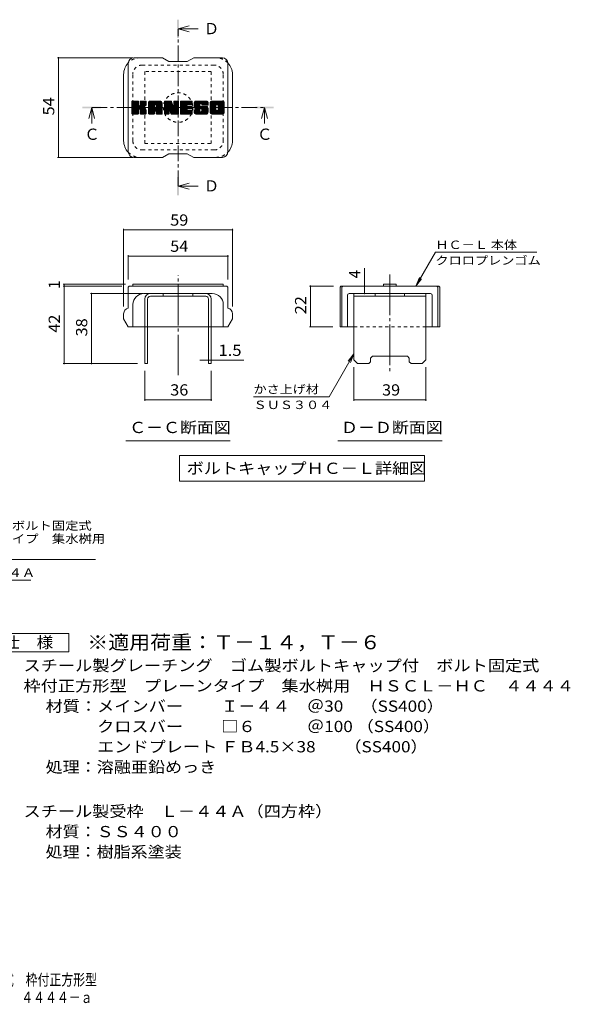
# Model space of a CAD drawing. Units: millimetres. Extents: x -1282 to 1722, y -1356 to 1312.
# Drawn here: x 230 to 1722, y -1356 to 1312 of the extents above; entities that cross this region are included whole.
import ezdxf

# ---------------------------------------------------------------- set-up
doc = ezdxf.new("R2010")
doc.units = ezdxf.units.MM
doc.header["$LTSCALE"] = 10
for name, pattern in [('JWW_CENTER1', [6.773333, 4.233333, -0.846667, 0.846667, -0.846667]), ('JWW_CENTER2', [13.546667, 11.006667, -0.846667, 0.846667, -0.846667]), ('JWW_DASHED1', [1.693333, 0.846667, -0.846667])]:
    doc.linetypes.add(name, pattern=pattern)
for name, color, linetype in [('D-4', 7, 'Continuous'), ('D-5', 7, 'Continuous'), ('D-7', 7, 'Continuous'), ('D-8', 7, 'Continuous'), ('F-Fﾚｲﾔ', 7, 'Continuous')]:
    doc.layers.add(name, color=color, linetype=linetype)
doc.styles.add('ＭＳ ゴシック', font='txt', dxfattribs={"height": 1})

msp = doc.modelspace()

# ---------------------------------------------------------------- linework, layer by layer
at = {"layer": 'D-4', "color": 7, "linetype": 'Continuous', "lineweight": 9}
for p, q in [((332.4, 1209.3), (536.7, 1209.3)), ((335.4, 1209.3), (335.4, 939.3)), ((332.4, 939.3), (536.6, 939.3)), ((511.8, 745.6), (511.8, 535.4)), ((511.8, 742.6), (806.8, 742.6)), ((806.8, 745.6), (806.8, 535.4)), ((524.3, 674.6), (524.3, 607.9)), ((524.3, 671.6), (794.3, 671.6)), ((794.3, 674.6), (794.3, 607.9)), ((1303.8, 590.4), (1356.7, 682)), ((1631.7, 682), (1356.7, 682)), ((1164.9, 590.4), (1164.9, 638.9)), ((347.6, 595.4), (516.8, 595.4)), ((347.6, 590.4), (506.8, 590.4)), ((350.6, 590.4), (350.6, 595.4)), ((350.6, 380.4), (350.6, 590.4)), ((1015.3, 590.4), (1080.9, 590.4)), ((1018.3, 590.4), (1018.3, 480.4)), ((1164.9, 570.4), (1164.9, 590.4)), ((1303.8, 590.4), (1313.3, 613.5)), ((1303.8, 590.4), (1319, 610.2)), ((421.9, 570.4), (564.3, 570.4)), ((424.9, 380.4), (424.9, 570.4)), ((1015.3, 480.4), (1078.4, 480.4)), ((1135.9, 406.6), (1069, 290.7)), ((1135.9, 406.6), (1120.7, 386.8)), ((1135.9, 406.6), (1126.4, 383.5)), ((347.6, 380.4), (549.3, 380.4)), ((741.8, 389.5), (718.2, 389.5)), ((741.8, 389.5), (749.3, 389.5)), ((749.3, 389.5), (837.8, 389.5)), ((569.3, 279.1), (569.3, 360.4)), ((749.3, 279.1), (749.3, 360.4)), ((1135.9, 279.1), (1135.9, 370.4)), ((1330.9, 279.1), (1330.9, 370.4)), ((749.3, 282.1), (569.3, 282.1)), ((864, 290.7), (1069, 290.7)), ((1330.9, 282.1), (1135.9, 282.1))]:
    msp.add_line(p, q, dxfattribs=at)
at = {"layer": 'D-4', "color": 2, "linetype": 'Continuous', "lineweight": 9}
for p, q in [((138.3, -351), (363.3, -351)), ((363.3, -351), (363.3, -401)), ((363.3, -401), (138.3, -401))]:
    msp.add_line(p, q, dxfattribs=at)
at = {"layer": 'D-4', "color": 7, "linetype": 'Continuous', "lineweight": 9, "const_width": 2}
for points in [[(336.4, 1209.3, 0.414214), (335.4, 1210.3, 0.414214), (334.4, 1209.3, 0.414214), (335.4, 1208.3, 0.414214)], [(336.4, 939.3, 0.414214), (335.4, 940.3, 0.414214), (334.4, 939.3, 0.414214), (335.4, 938.3, 0.414214)], [(512.8, 742.6, 0.414214), (511.8, 743.6, 0.414214), (510.8, 742.6, 0.414214), (511.8, 741.6, 0.414214)], [(807.8, 742.6, 0.414214), (806.8, 743.6, 0.414214), (805.8, 742.6, 0.414214), (806.8, 741.6, 0.414214)], [(525.3, 671.6, 0.414214), (524.3, 672.6, 0.414214), (523.3, 671.6, 0.414214), (524.3, 670.6, 0.414214)], [(795.3, 671.6, 0.414214), (794.3, 672.6, 0.414214), (793.3, 671.6, 0.414214), (794.3, 670.6, 0.414214)], [(351.6, 595.4, 0.414214), (350.6, 596.4, 0.414214), (349.6, 595.4, 0.414214), (350.6, 594.4, 0.414214)], [(351.6, 590.4, 0.414214), (350.6, 591.4, 0.414214), (349.6, 590.4, 0.414214), (350.6, 589.4, 0.414214)], [(1019.3, 590.4, 0.414214), (1018.3, 591.4, 0.414214), (1017.3, 590.4, 0.414214), (1018.3, 589.4, 0.414214)], [(1165.9, 590.4, 0.414214), (1164.9, 591.4, 0.414214), (1163.9, 590.4, 0.414214), (1164.9, 589.4, 0.414214)], [(425.9, 570.4, 0.414214), (424.9, 571.4, 0.414214), (423.9, 570.4, 0.414214), (424.9, 569.4, 0.414214)], [(1165.9, 570.4, 0.414214), (1164.9, 571.4, 0.414214), (1163.9, 570.4, 0.414214), (1164.9, 569.4, 0.414214)], [(1019.3, 480.4, 0.414214), (1018.3, 481.4, 0.414214), (1017.3, 480.4, 0.414214), (1018.3, 479.4, 0.414214)], [(351.6, 380.4, 0.414214), (350.6, 381.4, 0.414214), (349.6, 380.4, 0.414214), (350.6, 379.4, 0.414214)], [(425.9, 380.4, 0.414214), (424.9, 381.4, 0.414214), (423.9, 380.4, 0.414214), (424.9, 379.4, 0.414214)], [(742.8, 389.5, 0.414214), (741.8, 390.5, 0.414214), (740.8, 389.5, 0.414214), (741.8, 388.5, 0.414214)], [(750.3, 389.5, 0.414214), (749.3, 390.5, 0.414214), (748.3, 389.5, 0.414214), (749.3, 388.5, 0.414214)], [(570.3, 282.1, 0.414214), (569.3, 283.1, 0.414214), (568.3, 282.1, 0.414214), (569.3, 281.1, 0.414214)], [(750.3, 282.1, 0.414214), (749.3, 283.1, 0.414214), (748.3, 282.1, 0.414214), (749.3, 281.1, 0.414214)], [(1136.9, 282.1, 0.414214), (1135.9, 283.1, 0.414214), (1134.9, 282.1, 0.414214), (1135.9, 281.1, 0.414214)], [(1331.9, 282.1, 0.414214), (1330.9, 283.1, 0.414214), (1329.9, 282.1, 0.414214), (1330.9, 281.1, 0.414214)]]:
    msp.add_lwpolyline(points, format="xyb", close=True, dxfattribs=at)
at = {"layer": 'D-5', "color": 4, "linetype": 'Continuous', "lineweight": 9}
for p, q in [((659.3, 1287.4), (689.3, 1295.4)), ((659.3, 1287.4), (689.3, 1279.4)), ((659.3, 1287.4), (714, 1287.4)), ((425.2, 1074.3), (417.2, 1044.3)), ((425.2, 1074.3), (433.2, 1044.3)), ((425.2, 1074.3), (425.2, 1031)), ((893.3, 1074.3), (885.3, 1044.3)), ((893.3, 1074.3), (901.3, 1044.3)), ((893.3, 1074.3), (893.3, 1031)), ((659.3, 861.2), (689.3, 869.2)), ((659.3, 861.2), (689.3, 853.2)), ((659.3, 861.2), (714, 861.2))]:
    msp.add_line(p, q, dxfattribs=at)
at = {"layer": 'D-5', "color": 4, "linetype": 'JWW_CENTER1', "lineweight": 9}
for p, q in [((659.3, 861.2), (659.3, 1286.7)), ((425.2, 1074.3), (892.7, 1074.3))]:
    msp.add_line(p, q, dxfattribs=at)
at = {"layer": 'D-5', "color": 7, "linetype": 'Continuous', "lineweight": 9}
for p, q in [((517.8, 171.5), (800.8, 171.5)), ((1091.9, 171.5), (1374.9, 171.5)), ((663.5, 131.7), (663.5, 61.7)), ((663.5, 131.7), (1327, 131.7)), ((1327, 131.7), (1327, 61.7)), ((663.5, 61.7), (1327, 61.7)), ((-224.5, -150.2), (435.5, -150.2)), ((-162.7, -206.6), (260.2, -206.6))]:
    msp.add_line(p, q, dxfattribs=at)
at = {"layer": 'D-5', "color": 4, "linetype": 'Continuous', "lineweight": 9}
for points in [[(656.8, 1262.4), (656.8, 1312.4), (661.8, 1262.4), (661.8, 1312.4)], [(400.2, 1071.8), (400.2, 1076.8), (450.2, 1071.8), (450.2, 1076.8)], [(868.3, 1071.8), (868.3, 1076.8), (918.3, 1071.8), (918.3, 1076.8)], [(656.8, 836.2), (656.8, 886.2), (661.8, 836.2), (661.8, 886.2)]]:
    msp.add_solid(points, dxfattribs=at)
at = {"layer": 'D-7', "color": 6, "linetype": 'Continuous', "lineweight": 9}
for p, q in [((616.8, 1209.3), (539.3, 1209.3)), ((616.8, 1209.3), (634.3, 1199.3)), ((684.3, 1199.3), (701.8, 1209.3)), ((779.3, 1209.3), (701.8, 1209.3)), ((524.3, 954.3), (524.3, 1194.3)), ((684.3, 1199.3), (634.3, 1199.3)), ((794.3, 954.3), (794.3, 1194.3)), ((511.8, 984.3), (511.8, 1164.3)), ((806.8, 984.3), (806.8, 1164.3)), ((534.3, 1075.6), (550.5, 1091.9)), ((534.3, 1076.6), (549.6, 1091.9)), ((534.3, 1077.6), (548.6, 1091.9)), ((534.3, 1078.5), (547.6, 1091.9)), ((534.3, 1079.5), (546.7, 1091.9)), ((534.3, 1080.4), (545.7, 1091.9)), ((534.3, 1081.4), (544.8, 1091.9)), ((534.3, 1082.4), (543.8, 1091.9)), ((534.3, 1083.3), (542.8, 1091.9)), ((534.3, 1084.3), (541.9, 1091.9)), ((534.3, 1085.2), (540.9, 1091.9)), ((534.3, 1086.2), (540, 1091.9)), ((534.3, 1087.2), (539, 1091.9)), ((534.3, 1088.1), (538.1, 1091.9)), ((534.3, 1089.1), (537.1, 1091.9)), ((534.3, 1090), (536.1, 1091.9)), ((534.3, 1074.7), (551.2, 1091.7)), ((534.3, 1073.7), (551.7, 1091.2)), ((534.3, 1058.2), (534.3, 1090.4)), ((534.3, 1072.8), (551.9, 1090.4)), ((534.3, 1071.8), (551.9, 1089.5)), ((534.3, 1070.9), (551.9, 1088.5)), ((534.3, 1069.9), (551.9, 1087.6)), ((534.3, 1068.9), (551.9, 1086.6)), ((534.3, 1068), (551.9, 1085.6)), ((534.3, 1067), (551.9, 1084.7)), ((534.3, 1066.1), (551.9, 1083.7)), ((534.3, 1065.1), (551.9, 1082.8)), ((534.3, 1064.1), (551.9, 1081.8)), ((534.3, 1063.2), (552, 1080.9)), ((534.3, 1062.2), (552.3, 1080.3)), ((534.3, 1061.3), (552.7, 1079.7)), ((534.3, 1060.3), (553.3, 1079.3)), ((534.3, 1058.4), (555.1, 1079.2)), ((534.3, 1059.3), (554, 1079.1)), ((534.4, 1057.6), (568.7, 1091.9)), ((534.5, 1091.2), (534.9, 1091.6)), ((534.8, 1057), (569.7, 1091.9)), ((535.4, 1056.7), (570.6, 1091.9)), ((550.4, 1091.9), (535.8, 1091.9)), ((536.4, 1056.7), (571.6, 1091.9)), ((537.3, 1056.7), (572.2, 1091.5)), ((538.3, 1056.7), (572.6, 1091)), ((539.2, 1056.7), (552.1, 1069.5)), ((540.2, 1056.7), (551.9, 1068.4)), ((541.2, 1056.7), (551.9, 1067.4)), ((551.9, 1090.4), (551.9, 1081.5)), ((551.9, 1058.2), (551.9, 1068.6)), ((553.4, 1070.8), (572.7, 1090.1)), ((554.5, 1071), (572.7, 1089.2)), ((555.3, 1070.8), (572.7, 1088.2)), ((555.9, 1070.4), (572.7, 1087.3)), ((556.3, 1069.9), (561.5, 1075.1)), ((556.6, 1080.8), (567.8, 1091.9)), ((556.6, 1069.2), (561.8, 1074.4)), ((556.7, 1068.4), (562.5, 1074.2)), ((556.7, 1067.4), (563.4, 1074.1)), ((556.7, 1066.5), (564.2, 1074)), ((556.7, 1065.5), (565, 1073.8)), ((556.7, 1064.5), (565.8, 1073.6)), ((556.7, 1063.6), (566.5, 1073.4)), ((556.7, 1062.6), (567.2, 1073.1)), ((556.7, 1061.7), (567.9, 1072.8)), ((556.7, 1060.7), (568.5, 1072.5)), ((556.7, 1059.8), (569.1, 1072.2)), ((556.7, 1058.8), (569.7, 1071.8)), ((556.7, 1057.9), (570.3, 1071.4)), ((556.7, 1058.2), (556.7, 1068.6)), ((556.8, 1081.8), (566.8, 1091.9)), ((556.8, 1082.8), (565.9, 1091.9)), ((556.8, 1083.8), (564.9, 1091.9)), ((556.8, 1084.7), (563.9, 1091.9)), ((556.8, 1085.7), (563, 1091.9)), ((556.8, 1086.6), (562, 1091.9)), ((556.8, 1087.6), (561.1, 1091.9)), ((556.8, 1088.6), (560.1, 1091.9)), ((556.8, 1089.5), (559.1, 1091.9)), ((556.8, 1090.5), (558.2, 1091.9)), ((556.8, 1090.4), (556.8, 1081.5)), ((557, 1057.2), (570.9, 1071)), ((557.6, 1056.8), (571.4, 1070.6)), ((571.2, 1091.9), (558.3, 1091.9)), ((558.4, 1056.7), (571.8, 1070.1)), ((559.4, 1056.7), (572.2, 1069.5)), ((560.3, 1056.7), (572.5, 1068.8)), ((561.3, 1056.7), (572.7, 1068)), ((562.3, 1075.9), (572.7, 1086.3)), ((563.4, 1076.1), (572.7, 1085.4)), ((564.7, 1076.3), (572.7, 1084.4)), ((566, 1076.7), (572.7, 1083.4)), ((567.5, 1077.2), (572.7, 1082.5)), ((569.2, 1078), (572.4, 1081.2)), ((572.7, 1090.4), (572.7, 1082.9)), ((579.1, 1064.9), (606.1, 1091.9)), ((579.1, 1065.9), (605.2, 1091.9)), ((579.1, 1066.8), (604.2, 1091.9)), ((579.1, 1067.8), (603.2, 1091.9)), ((579.1, 1068.7), (602.3, 1091.9)), ((579.1, 1069.7), (601.3, 1091.9)), ((579.1, 1070.7), (600.4, 1091.9)), ((579.1, 1071.6), (599.4, 1091.9)), ((579.1, 1072.6), (598.4, 1091.9)), ((579.1, 1073.5), (597.5, 1091.9)), ((579.1, 1074.5), (596.5, 1091.9)), ((579.1, 1075.4), (595.6, 1091.9)), ((579.1, 1076.4), (594.6, 1091.9)), ((579.1, 1077.4), (593.7, 1091.9)), ((579.1, 1078.3), (592.7, 1091.9)), ((579.1, 1079.3), (591.7, 1091.9)), ((579.1, 1080.2), (590.8, 1091.9)), ((579.1, 1081.2), (589.8, 1091.9)), ((579.1, 1082.2), (588.9, 1091.9)), ((579.1, 1083.1), (587.9, 1091.9)), ((579.1, 1084.1), (586.9, 1091.9)), ((579.1, 1085), (586, 1091.9)), ((579.1, 1086), (585, 1091.9)), ((579.1, 1087), (584.1, 1091.9)), ((579.1, 1058.2), (579.1, 1086.9)), ((579.1, 1063.9), (595.1, 1079.9)), ((579.1, 1063), (595.1, 1079)), ((579.1, 1062), (595.1, 1078)), ((579.1, 1061.1), (595.1, 1077.1)), ((579.1, 1060.1), (595.1, 1076.1)), ((579.1, 1059.1), (595.1, 1075.1)), ((579.1, 1058.2), (595.2, 1074.3)), ((579.2, 1088), (583, 1091.8)), ((579.3, 1057.4), (596, 1074.2)), ((579.8, 1056.9), (597, 1074.2)), ((580.1, 1089.8), (581.2, 1091)), ((580.5, 1056.7), (598, 1074.2)), ((581.4, 1056.7), (598.9, 1074.2)), ((582.4, 1056.7), (615.2, 1089.5)), ((583.3, 1056.7), (615.6, 1088.9)), ((611, 1091.9), (584.1, 1091.9)), ((584.3, 1056.7), (615.8, 1088.2)), ((585.3, 1056.7), (616, 1087.4)), ((586.2, 1056.7), (616, 1086.4)), ((587.2, 1056.7), (616, 1085.5)), ((588.1, 1056.7), (616, 1084.5)), ((595.1, 1074.7), (595.1, 1079.9)), ((599.5, 1074.2), (595.6, 1074.2)), ((597, 1064.6), (616, 1083.6)), ((597.5, 1082.3), (607.1, 1091.9)), ((598, 1064.6), (616, 1082.6)), ((598.3, 1082.2), (608, 1091.9)), ((598.7, 1064.4), (616, 1081.6)), ((599, 1081.9), (609, 1091.9)), ((599.3, 1064), (616, 1080.7)), ((599.5, 1081.4), (610, 1091.9)), ((599.7, 1063.4), (616, 1079.7)), ((599.8, 1080.8), (610.9, 1091.9)), ((599.9, 1062.7), (616, 1078.8)), ((600, 1080), (611.8, 1091.8)), ((600, 1079.1), (612.6, 1091.6)), ((600, 1078.1), (613.2, 1091.4)), ((600, 1077.2), (613.8, 1091)), ((600, 1076.2), (614.4, 1090.6)), ((600, 1075.2), (614.8, 1090.1)), ((600, 1074.7), (600, 1079.9)), ((600, 1061.8), (616, 1077.8)), ((600, 1060.9), (616, 1076.9)), ((600, 1059.9), (616, 1075.9)), ((600, 1058.9), (616, 1074.9)), ((600, 1058), (616, 1074)), ((600.3, 1057.3), (616, 1073)), ((600.8, 1056.9), (616, 1072.1)), ((601.6, 1056.7), (616, 1071.1)), ((602.5, 1056.7), (616, 1070.1)), ((603.5, 1056.7), (616, 1069.2)), ((604.4, 1056.7), (616, 1068.2)), ((616, 1058.2), (616, 1086.9)), ((622.5, 1073.7), (640.6, 1091.9)), ((622.5, 1074.7), (639.7, 1091.9)), ((622.5, 1075.7), (638.7, 1091.9)), ((622.5, 1076.6), (637.8, 1091.9)), ((622.5, 1077.6), (636.8, 1091.9)), ((622.5, 1078.5), (635.8, 1091.9)), ((622.5, 1079.5), (634.9, 1091.9)), ((622.5, 1080.4), (633.9, 1091.9)), ((622.5, 1081.4), (633, 1091.9)), ((622.5, 1082.4), (632, 1091.9)), ((622.5, 1083.3), (631, 1091.9)), ((622.5, 1084.3), (630.1, 1091.9)), ((622.5, 1085.2), (629.1, 1091.9)), ((622.5, 1086.2), (628.2, 1091.9)), ((622.5, 1087.2), (627.2, 1091.9)), ((622.5, 1088.1), (626.3, 1091.9)), ((622.5, 1089.1), (625.3, 1091.9)), ((622.5, 1090), (624.3, 1091.9)), ((622.5, 1072.8), (641.3, 1091.6)), ((622.5, 1071.8), (641.7, 1091.1)), ((622.5, 1090.4), (622.5, 1058.2)), ((622.5, 1070.9), (641.9, 1090.3)), ((622.5, 1069.9), (642.2, 1089.6)), ((622.5, 1068.9), (642.4, 1088.9)), ((622.5, 1068), (642.6, 1088.2)), ((622.5, 1067), (642.9, 1087.4)), ((622.5, 1066.1), (643.1, 1086.7)), ((622.5, 1065.1), (643.3, 1086)), ((622.5, 1064.2), (643.6, 1085.3)), ((622.5, 1063.2), (643.8, 1084.5)), ((622.5, 1062.2), (644, 1083.8)), ((622.5, 1061.3), (644.3, 1083.1)), ((622.5, 1060.3), (644.5, 1082.4)), ((622.5, 1059.4), (644.7, 1081.6)), ((622.5, 1058.4), (645, 1080.9)), ((622.6, 1057.6), (645.2, 1080.2)), ((622.7, 1091.3), (623.1, 1091.6)), ((623, 1057), (645.4, 1079.5)), ((623.6, 1056.7), (645.7, 1078.7)), ((624, 1091.9), (640.3, 1091.9)), ((635.7, 1067.8), (645.9, 1078)), ((636.6, 1067.7), (646.1, 1077.3)), ((637, 1067.2), (646.4, 1076.5)), ((637.2, 1066.5), (646.8, 1076)), ((637.4, 1065.7), (660.7, 1089)), ((637.7, 1065), (660.7, 1088.1)), ((637.9, 1064.2), (660.7, 1087.1)), ((638.1, 1063.5), (660.7, 1086.1)), ((638.3, 1062.8), (660.7, 1085.2)), ((638.5, 1062), (660.7, 1084.2)), ((638.8, 1061.3), (660.7, 1083.3)), ((639, 1060.5), (660.7, 1082.3)), ((639.2, 1059.8), (660.7, 1081.3)), ((639.4, 1059.1), (660.7, 1080.4)), ((639.6, 1058.3), (660.7, 1079.4)), ((639.9, 1057.6), (660.7, 1078.5)), ((640.3, 1057), (660.7, 1077.5)), ((640.9, 1056.7), (660.7, 1076.6)), ((641.8, 1090.9), (646.4, 1076.5)), ((641.8, 1056.7), (660.7, 1075.6)), ((642.8, 1056.7), (660.7, 1074.6)), ((643.7, 1056.7), (660.7, 1073.7)), ((644.7, 1056.7), (660.7, 1072.7)), ((645.7, 1056.7), (660.7, 1071.8)), ((646.6, 1056.7), (660.7, 1070.8)), ((647.6, 1056.7), (660.7, 1069.8)), ((647.9, 1081), (658.8, 1091.9)), ((647.9, 1081.9), (657.9, 1091.9)), ((647.9, 1082.9), (656.9, 1091.9)), ((647.9, 1083.9), (656, 1091.9)), ((647.9, 1084.8), (655, 1091.9)), ((647.9, 1085.8), (654.1, 1091.9)), ((647.9, 1086.7), (653.1, 1091.9)), ((647.9, 1087.7), (652.1, 1091.9)), ((647.9, 1088.7), (651.2, 1091.9)), ((647.9, 1089.6), (650.2, 1091.9)), ((647.9, 1090.6), (649.2, 1091.9)), ((647.9, 1080), (659.7, 1091.8)), ((647.9, 1079.1), (660.3, 1091.5)), ((647.9, 1078.1), (660.7, 1090.9)), ((647.9, 1090.4), (647.9, 1076.7)), ((647.9, 1077.2), (660.7, 1090)), ((648.5, 1056.7), (660.7, 1068.9)), ((649.4, 1091.9), (659.2, 1091.9)), ((649.5, 1056.7), (660.7, 1067.9)), ((660.7, 1090.4), (660.7, 1058.2)), ((665.6, 1064.2), (693.4, 1091.9)), ((665.6, 1065.1), (692.4, 1091.9)), ((665.6, 1066.1), (691.4, 1091.9)), ((665.6, 1067.1), (690.5, 1091.9)), ((665.6, 1068), (689.5, 1091.9)), ((665.6, 1069), (688.6, 1091.9)), ((665.6, 1069.9), (687.6, 1091.9)), ((665.6, 1070.9), (686.6, 1091.9)), ((665.6, 1071.9), (685.7, 1091.9)), ((665.6, 1072.8), (684.7, 1091.9)), ((665.6, 1073.8), (683.8, 1091.9)), ((665.6, 1074.7), (682.8, 1091.9)), ((665.6, 1075.7), (681.9, 1091.9)), ((665.6, 1076.6), (680.9, 1091.9)), ((665.6, 1077.6), (679.9, 1091.9)), ((665.6, 1078.6), (679, 1091.9)), ((665.6, 1079.5), (678, 1091.9)), ((665.6, 1080.5), (677.1, 1091.9)), ((665.6, 1081.4), (676.1, 1091.9)), ((665.6, 1082.4), (675.1, 1091.9)), ((665.6, 1083.4), (674.2, 1091.9)), ((665.6, 1084.3), (673.2, 1091.9)), ((665.6, 1085.3), (672.3, 1091.9)), ((665.6, 1086.2), (671.3, 1091.9)), ((665.6, 1087.2), (670.3, 1091.9)), ((665.6, 1088.1), (669.4, 1091.9)), ((665.6, 1089.1), (668.4, 1091.9)), ((665.6, 1090.1), (667.5, 1091.9)), ((665.6, 1058.2), (665.6, 1090.4)), ((665.6, 1063.2), (683.5, 1081.1)), ((665.6, 1062.3), (683.3, 1080)), ((665.6, 1061.3), (683.6, 1079.3)), ((665.6, 1060.3), (684, 1078.7)), ((665.6, 1059.4), (684.6, 1078.3)), ((665.6, 1058.4), (685.4, 1078.2)), ((665.8, 1057.6), (686.3, 1078.2)), ((666.2, 1057), (687.3, 1078.2)), ((666.8, 1056.7), (688.2, 1078.2)), ((667.1, 1091.9), (696.2, 1091.9)), ((667.7, 1056.7), (689.2, 1078.2)), ((668.7, 1056.7), (690.2, 1078.2)), ((669.6, 1056.7), (691.1, 1078.2)), ((670.6, 1056.7), (692.1, 1078.2)), ((671.5, 1056.7), (683.3, 1068.5)), ((672.5, 1056.7), (683.5, 1067.6)), ((684.6, 1082.2), (694.3, 1091.9)), ((685.3, 1070.4), (693, 1078.2)), ((696.2, 1082.4), (685.4, 1082.4)), ((696.2, 1078.2), (685.4, 1078.2)), ((696.2, 1070.4), (685.4, 1070.4)), ((685.7, 1082.4), (695.3, 1091.9)), ((686.2, 1070.4), (694, 1078.2)), ((686.7, 1082.4), (696.2, 1091.9)), ((687.2, 1070.4), (694.9, 1078.2)), ((687.7, 1082.4), (697, 1091.7)), ((688.2, 1070.4), (695.9, 1078.2)), ((688.6, 1082.4), (697.4, 1091.2)), ((689.1, 1070.4), (696.7, 1078)), ((689.6, 1082.4), (697.7, 1090.5)), ((690.1, 1070.4), (697.3, 1077.6)), ((690.5, 1082.4), (697.7, 1089.5)), ((691, 1070.4), (697.6, 1077)), ((691.5, 1082.4), (697.7, 1088.6)), ((692, 1070.4), (697.7, 1076.1)), ((692.5, 1082.4), (697.7, 1087.6)), ((693, 1070.4), (697.7, 1075.1)), ((693.4, 1082.4), (697.7, 1086.6)), ((693.9, 1070.4), (697.7, 1074.2)), ((694.4, 1082.4), (697.7, 1085.7)), ((694.9, 1070.4), (697.7, 1073.2)), ((695.3, 1082.4), (697.7, 1084.7)), ((695.8, 1070.4), (697.7, 1072.3)), ((696.3, 1082.4), (697.7, 1083.8)), ((697.7, 1083.9), (697.7, 1090.4)), ((697.7, 1071.9), (697.7, 1076.6)), ((702.5, 1080.9), (713.5, 1091.9)), ((702.5, 1081.9), (712.5, 1091.9)), ((702.5, 1061.8), (708.7, 1067.9)), ((702.5, 1062.7), (707.7, 1067.9)), ((702.5, 1063.7), (706.7, 1067.9)), ((702.5, 1064.6), (705.8, 1067.9)), ((702.5, 1065.6), (704.8, 1067.9)), ((702.5, 1066.6), (703.9, 1067.9)), ((702.6, 1079.1), (715.4, 1091.9)), ((702.6, 1080), (714.4, 1091.9)), ((702.6, 1082.9), (711.6, 1091.9)), ((702.6, 1083.9), (710.6, 1091.9)), ((702.6, 1060.9), (709.6, 1067.9)), ((702.7, 1078.3), (716.4, 1091.9)), ((702.8, 1085), (709.7, 1091.9)), ((702.8, 1060.1), (710.6, 1067.9)), ((702.9, 1077.5), (717.3, 1091.9)), ((703, 1076.7), (718.3, 1091.9)), ((703, 1086.2), (708.7, 1091.9)), ((703.1, 1059.4), (711.5, 1067.9)), ((703.2, 1075.9), (719.2, 1091.9)), ((703.3, 1087.5), (707.7, 1091.9)), ((703.4, 1075.1), (720.2, 1091.9)), ((703.4, 1058.8), (712.5, 1067.9)), ((703.6, 1074.4), (721.2, 1091.9)), ((703.7, 1088.9), (706.8, 1091.9)), ((703.8, 1058.3), (713.4, 1067.9)), ((703.9, 1073.7), (722.1, 1091.9)), ((704, 1067.9), (717, 1067.9)), ((704.2, 1073), (723.1, 1091.9)), ((704.3, 1090.4), (705.6, 1091.7)), ((704.3, 1057.8), (714.4, 1067.9)), ((704.5, 1072.3), (724, 1091.9)), ((704.9, 1071.8), (725, 1091.9)), ((704.9, 1057.4), (715.4, 1067.9)), ((705.4, 1071.4), (726, 1091.9)), ((705.5, 1057.1), (716.3, 1067.9)), ((706.1, 1071.1), (718.5, 1083.5)), ((706.2, 1056.8), (717.3, 1067.9)), ((736, 1091.9), (706.6, 1091.9)), ((721.8, 1071.1), (706.6, 1071.1)), ((707, 1071.1), (718.5, 1082.5)), ((707, 1056.7), (717.9, 1067.6)), ((708, 1071.1), (718.5, 1081.5)), ((708.9, 1071.1), (718.5, 1080.6)), ((709.9, 1071.1), (718.5, 1079.6)), ((710.9, 1071.1), (718.5, 1078.7)), ((711.8, 1071.1), (718.8, 1078)), ((712.8, 1071.1), (719.3, 1077.6)), ((713.7, 1071.1), (720.2, 1077.5)), ((714.7, 1071.1), (721.1, 1077.5)), ((715.7, 1071.1), (722.1, 1077.5)), ((716.6, 1071.1), (723, 1077.5)), ((716.6, 1056.7), (737.4, 1077.4)), ((717.6, 1071.1), (724, 1077.5)), ((717.6, 1056.7), (738.1, 1077.2)), ((718.5, 1079), (718.5, 1083)), ((718.5, 1071.1), (725, 1077.5)), ((718.5, 1056.7), (738.6, 1076.8)), ((719.5, 1071.1), (725.9, 1077.5)), ((719.5, 1056.7), (739, 1076.2)), ((720, 1077.5), (736.9, 1077.5)), ((720.4, 1085.4), (726.9, 1091.9)), ((720.4, 1056.7), (739.3, 1075.6)), ((720.5, 1071.1), (726.9, 1077.5)), ((721.4, 1085.4), (727.9, 1091.9)), ((721.4, 1071.1), (727.8, 1077.5)), ((721.4, 1056.7), (739.6, 1074.9)), ((722.1, 1085.2), (728.8, 1091.9)), ((722.3, 1071), (728.8, 1077.5)), ((722.3, 1056.7), (739.9, 1074.2)), ((722.7, 1084.8), (729.8, 1091.9)), ((722.8, 1063.9), (736.5, 1077.5)), ((722.9, 1070.6), (729.8, 1077.5)), ((723.1, 1084.2), (730.7, 1091.9)), ((723.3, 1065.3), (735.5, 1077.5)), ((723.3, 1066.3), (734.5, 1077.5)), ((723.3, 1067.2), (733.6, 1077.5)), ((723.3, 1068.2), (732.6, 1077.5)), ((723.3, 1069.2), (731.7, 1077.5)), ((723.3, 1070), (730.7, 1077.5)), ((723.3, 1056.7), (740.1, 1073.4)), ((723.3, 1069.6), (723.3, 1065.3)), ((723.4, 1082.7), (732.7, 1091.9)), ((723.4, 1083.6), (731.7, 1091.9)), ((723.4, 1082.1), (723.4, 1083)), ((723.5, 1081.7), (733.6, 1091.9)), ((723.8, 1081.1), (734.6, 1091.9)), ((724.3, 1080.7), (735.5, 1091.9)), ((724.3, 1056.7), (740.3, 1072.7)), ((724.9, 1080.6), (741, 1080.6)), ((725.2, 1080.6), (736.5, 1091.9)), ((725.2, 1056.7), (740.5, 1071.9)), ((726.1, 1080.6), (737.3, 1091.7)), ((726.2, 1056.7), (740.6, 1071.1)), ((727.1, 1080.6), (738, 1091.5)), ((727.1, 1056.7), (740.8, 1070.3)), ((728, 1080.6), (738.6, 1091.1)), ((728.1, 1056.7), (740.9, 1069.4)), ((729, 1080.6), (739.2, 1090.7)), ((729.1, 1056.7), (740.9, 1068.6)), ((730, 1080.6), (739.7, 1090.3)), ((730, 1056.7), (741, 1067.6)), ((730.9, 1080.6), (740.1, 1089.7)), ((731.9, 1080.6), (740.4, 1089.1)), ((732.8, 1080.6), (740.7, 1088.5)), ((733.8, 1080.6), (740.9, 1087.7)), ((734.8, 1080.6), (741, 1086.8)), ((735.7, 1080.6), (741, 1085.9)), ((736.7, 1080.6), (741, 1084.9)), ((737.6, 1080.6), (741, 1083.9)), ((738.6, 1080.6), (741, 1083)), ((739.5, 1080.6), (741, 1082)), ((740.5, 1080.6), (741, 1081.1)), ((741, 1086.9), (741, 1080.6)), ((745.9, 1064.9), (772.9, 1091.9)), ((745.9, 1065.8), (772, 1091.9)), ((745.9, 1066.8), (771, 1091.9)), ((745.9, 1067.7), (770, 1091.9)), ((745.9, 1068.7), (769.1, 1091.9)), ((745.9, 1069.6), (768.1, 1091.9)), ((745.9, 1070.6), (767.2, 1091.9)), ((745.9, 1071.6), (766.2, 1091.9)), ((745.9, 1072.5), (765.3, 1091.9)), ((745.9, 1073.5), (764.3, 1091.9)), ((745.9, 1074.4), (763.3, 1091.9)), ((745.9, 1075.4), (762.4, 1091.9)), ((745.9, 1076.4), (761.4, 1091.9)), ((745.9, 1077.3), (760.5, 1091.9)), ((745.9, 1078.3), (759.5, 1091.9)), ((745.9, 1079.2), (758.5, 1091.9)), ((745.9, 1080.2), (757.6, 1091.9)), ((745.9, 1081.2), (756.6, 1091.9)), ((745.9, 1082.1), (755.7, 1091.9)), ((745.9, 1083.1), (754.7, 1091.9)), ((745.9, 1084), (753.8, 1091.9)), ((745.9, 1085), (752.8, 1091.9)), ((745.9, 1085.9), (751.8, 1091.9)), ((745.9, 1086.9), (750.9, 1091.9)), ((745.9, 1061.7), (745.9, 1086.9)), ((745.9, 1063.9), (762.1, 1080.1)), ((745.9, 1062.9), (762, 1079)), ((745.9, 1062), (762, 1078.1)), ((745.9, 1061.1), (762, 1077.1)), ((746, 1088), (749.8, 1091.8)), ((746.1, 1060.3), (762, 1076.2)), ((746.3, 1059.6), (762, 1075.2)), ((746.7, 1089.7), (748.1, 1091.1)), ((746.7, 1059), (762, 1074.3)), ((747.1, 1058.4), (762, 1073.3)), ((747.6, 1057.9), (762, 1072.3)), ((748.1, 1057.5), (762, 1071.4)), ((748.7, 1057.2), (762, 1070.4)), ((749.4, 1056.9), (762, 1069.5)), ((750.2, 1056.7), (762.1, 1068.6)), ((779.2, 1091.9), (750.9, 1091.9)), ((751.1, 1056.7), (762.3, 1067.9)), ((756.9, 1056.7), (784.3, 1084.1)), ((757.8, 1056.7), (784.3, 1083.1)), ((758.8, 1056.7), (784.3, 1082.1)), ((759.7, 1056.7), (784.3, 1081.2)), ((760.7, 1056.7), (784.3, 1080.2)), ((761.7, 1056.7), (784.3, 1079.3)), ((762, 1069.4), (762, 1079.2)), ((762.6, 1056.7), (784.3, 1078.3)), ((763.6, 1056.7), (784.3, 1077.4)), ((764.1, 1082.1), (773.9, 1091.9)), ((764.5, 1056.7), (784.3, 1076.4)), ((765.2, 1082.3), (774.8, 1091.9)), ((765.5, 1056.7), (784.3, 1075.4)), ((766, 1082.1), (775.8, 1091.9)), ((766.4, 1056.7), (784.3, 1074.5)), ((766.7, 1081.8), (776.8, 1091.9)), ((767.2, 1081.4), (777.7, 1091.9)), ((767.4, 1056.7), (784.3, 1073.5)), ((767.7, 1080.9), (778.7, 1091.9)), ((768, 1080.2), (779.6, 1091.9)), ((768.1, 1079.5), (780.4, 1091.8)), ((768.1, 1078.5), (781.2, 1091.5)), ((768.1, 1077.5), (781.8, 1091.2)), ((768.1, 1076.6), (782.4, 1090.8)), ((768.1, 1075.6), (782.9, 1090.3)), ((768.1, 1074.7), (783.3, 1089.8)), ((768.1, 1073.7), (783.7, 1089.2)), ((768.1, 1072.8), (784, 1088.6)), ((768.1, 1071.8), (784.2, 1087.8)), ((768.1, 1070.8), (784.3, 1086.9)), ((768.1, 1069.9), (784.3, 1086)), ((768.1, 1068.9), (784.3, 1085)), ((768.1, 1069.4), (768.1, 1079.2)), ((768.4, 1056.7), (784.3, 1072.6)), ((769.3, 1056.7), (784.3, 1071.6)), ((770.3, 1056.7), (784.3, 1070.6)), ((771.2, 1056.7), (784.3, 1069.7)), ((772.2, 1056.7), (784.3, 1068.7)), ((773.2, 1056.7), (784.3, 1067.8)), ((784.3, 1086.9), (784.3, 1061.7)), ((535.8, 1056.7), (550.4, 1056.7)), ((542.1, 1056.7), (551.9, 1066.5)), ((543.1, 1056.7), (551.9, 1065.5)), ((544, 1056.7), (551.9, 1064.6)), ((545, 1056.7), (551.9, 1063.6)), ((546, 1056.7), (551.9, 1062.6)), ((546.9, 1056.7), (551.9, 1061.7)), ((547.9, 1056.7), (551.9, 1060.7)), ((548.8, 1056.7), (551.9, 1059.8)), ((549.8, 1056.7), (551.9, 1058.8)), ((550.8, 1056.7), (551.9, 1057.8)), ((558.2, 1056.7), (571.2, 1056.7)), ((562.3, 1056.7), (572.7, 1067.2)), ((563.2, 1056.7), (572.7, 1066.2)), ((564.2, 1056.7), (572.7, 1065.2)), ((565.1, 1056.7), (572.7, 1064.3)), ((566.1, 1056.7), (572.7, 1063.3)), ((567, 1056.7), (572.7, 1062.4)), ((568, 1056.7), (572.7, 1061.4)), ((569, 1056.7), (572.7, 1060.5)), ((569.9, 1056.7), (572.7, 1059.5)), ((570.9, 1056.7), (572.7, 1058.5)), ((572.1, 1057), (572.4, 1057.3)), ((572.7, 1058.2), (572.7, 1067.1)), ((593.6, 1056.7), (580.6, 1056.7)), ((589.1, 1056.7), (595.2, 1062.7)), ((590.1, 1056.7), (595.1, 1061.7)), ((591, 1056.7), (595.1, 1060.8)), ((592, 1056.7), (595.1, 1059.8)), ((592.9, 1056.7), (595.1, 1058.8)), ((593.9, 1056.7), (595.1, 1057.8)), ((595.1, 1058.2), (595.1, 1062.2)), ((600, 1058.2), (600, 1062.2)), ((601.5, 1056.7), (614.5, 1056.7)), ((605.4, 1056.7), (616, 1067.3)), ((606.4, 1056.7), (616, 1066.3)), ((607.3, 1056.7), (616, 1065.3)), ((608.3, 1056.7), (616, 1064.4)), ((609.2, 1056.7), (616, 1063.4)), ((610.2, 1056.7), (616, 1062.5)), ((611.1, 1056.7), (616, 1061.5)), ((612.1, 1056.7), (616, 1060.6)), ((613.1, 1056.7), (616, 1059.6)), ((614, 1056.7), (616, 1058.6)), ((615.1, 1056.8), (615.8, 1057.5)), ((633.6, 1056.7), (624, 1056.7)), ((624.6, 1056.7), (635.2, 1067.3)), ((625.5, 1056.7), (635.1, 1066.2)), ((626.5, 1056.7), (635.1, 1065.3)), ((627.4, 1056.7), (635.1, 1064.3)), ((628.4, 1056.7), (635.1, 1063.4)), ((629.4, 1056.7), (635.1, 1062.4)), ((630.3, 1056.7), (635.1, 1061.5)), ((631.3, 1056.7), (635.1, 1060.5)), ((632.2, 1056.7), (635.1, 1059.5)), ((633.2, 1056.7), (635.1, 1058.6)), ((634.4, 1056.9), (634.9, 1057.4)), ((635.1, 1058.2), (635.1, 1066.9)), ((639.8, 1057.8), (637, 1067.2)), ((659.2, 1056.7), (641.2, 1056.7)), ((650.4, 1056.7), (660.7, 1067)), ((651.4, 1056.7), (660.7, 1066)), ((652.4, 1056.7), (660.7, 1065)), ((653.3, 1056.7), (660.7, 1064.1)), ((654.3, 1056.7), (660.7, 1063.1)), ((655.2, 1056.7), (660.7, 1062.2)), ((656.2, 1056.7), (660.7, 1061.2)), ((657.2, 1056.7), (660.7, 1060.3)), ((658.1, 1056.7), (660.7, 1059.3)), ((659.1, 1056.7), (660.7, 1058.3)), ((667.1, 1056.7), (696, 1056.7)), ((673.5, 1056.7), (683.8, 1067)), ((674.4, 1056.7), (684.3, 1066.6)), ((675.4, 1056.7), (685, 1066.3)), ((676.3, 1056.7), (686, 1066.3)), ((677.3, 1056.7), (686.9, 1066.3)), ((678.2, 1056.7), (687.9, 1066.3)), ((679.2, 1056.7), (688.8, 1066.3)), ((680.2, 1056.7), (689.8, 1066.3)), ((681.1, 1056.7), (690.8, 1066.3)), ((682.1, 1056.7), (691.7, 1066.3)), ((683, 1056.7), (692.7, 1066.3)), ((684, 1056.7), (693.6, 1066.3)), ((685, 1056.7), (694.6, 1066.3)), ((696, 1066.3), (685.4, 1066.3)), ((685.9, 1056.7), (695.6, 1066.3)), ((686.9, 1056.7), (696.5, 1066.2)), ((687.8, 1056.7), (697.1, 1065.9)), ((688.8, 1056.7), (697.5, 1065.3)), ((689.8, 1056.7), (697.6, 1064.5)), ((690.7, 1056.7), (697.6, 1063.5)), ((691.7, 1056.7), (697.6, 1062.5)), ((692.6, 1056.7), (697.6, 1061.6)), ((693.6, 1056.7), (697.6, 1060.6)), ((694.5, 1056.7), (697.6, 1059.7)), ((695.5, 1056.7), (697.6, 1058.7)), ((696.6, 1056.8), (697.5, 1057.7)), ((697.6, 1058.2), (697.6, 1064.8)), ((702.5, 1066.4), (702.5, 1061.7)), ((736.9, 1056.7), (707.5, 1056.7)), ((708, 1056.7), (718.4, 1067.1)), ((708.9, 1056.7), (718.5, 1066.3)), ((709.9, 1056.7), (718.5, 1065.3)), ((710.8, 1056.7), (718.7, 1064.5)), ((711.8, 1056.7), (719, 1063.9)), ((712.8, 1056.7), (719.5, 1063.4)), ((713.7, 1056.7), (720.1, 1063.1)), ((714.7, 1056.7), (720.9, 1062.9)), ((715.6, 1056.7), (722.4, 1063.4)), ((718.5, 1066.4), (718.5, 1065.3)), ((731, 1056.7), (741, 1066.7)), ((731.9, 1056.7), (740.9, 1065.7)), ((732.9, 1056.7), (740.9, 1064.6)), ((733.9, 1056.7), (740.7, 1063.5)), ((734.8, 1056.7), (740.5, 1062.3)), ((735.8, 1056.7), (740.2, 1061.1)), ((736.7, 1056.7), (739.8, 1059.7)), ((737.9, 1056.9), (739.2, 1058.1)), ((779.2, 1056.7), (750.9, 1056.7)), ((752.1, 1056.7), (762.7, 1067.3)), ((753, 1056.7), (763.2, 1066.9)), ((754, 1056.7), (763.8, 1066.5)), ((754.9, 1056.7), (764.6, 1066.3)), ((755.9, 1056.7), (765.6, 1066.3)), ((774.1, 1056.7), (784.3, 1066.8)), ((775.1, 1056.7), (784.3, 1065.9)), ((776, 1056.7), (784.3, 1064.9)), ((777, 1056.7), (784.3, 1063.9)), ((778, 1056.7), (784.3, 1063)), ((778.9, 1056.7), (784.3, 1062)), ((779.9, 1056.7), (784.2, 1061)), ((781.3, 1057.1), (783.8, 1059.7)), ((539.3, 939.3), (616.9, 939.3)), ((634.3, 949.3), (616.9, 939.3)), ((684.3, 949.3), (634.3, 949.3)), ((684.3, 949.3), (701.6, 939.3)), ((779.3, 939.3), (701.6, 939.3)), ((524.3, 587.9), (526.8, 590.4)), ((524.3, 587.9), (524.3, 530.2)), ((791.8, 590.4), (526.8, 590.4)), ((536.8, 590.4), (536.8, 595.4)), ((536.8, 595.4), (781.8, 595.4)), ((781.8, 590.4), (781.8, 595.4)), ((791.8, 590.4), (794.3, 587.9)), ((794.3, 587.9), (794.3, 530.2)), ((1098.4, 587.9), (1100.9, 590.4)), ((1098.4, 587.9), (1098.4, 480.4)), ((1365.9, 590.4), (1100.9, 590.4)), ((1103.4, 587.9), (1105.9, 590.4)), ((1103.4, 587.9), (1103.4, 480.4)), ((1216.2, 595.4), (1216.2, 590.4)), ((1250.7, 595.4), (1216.2, 595.4)), ((1250.7, 595.4), (1250.7, 590.4)), ((1363.4, 587.9), (1360.9, 590.4)), ((1363.4, 587.9), (1363.4, 480.4)), ((1368.4, 587.9), (1365.9, 590.4)), ((1368.4, 587.9), (1368.4, 480.4)), ((566.8, 570.4), (751.8, 570.4)), ((1118.4, 565.4), (1118.4, 480.4)), ((1343.4, 570.4), (1123.4, 570.4)), ((1348.4, 565.4), (1348.4, 480.4)), ((536.8, 540.4), (536.8, 480.4)), ((781.8, 540.4), (781.8, 480.4)), ((511.8, 515.4), (511.8, 502)), ((806.8, 515.4), (806.8, 502)), ((524.3, 480.4), (511.8, 502)), ((524.3, 480.4), (569.3, 480.4)), ((576.8, 480.4), (741.8, 480.4)), ((749.3, 480.4), (794.3, 480.4)), ((794.3, 480.4), (806.8, 502)), ((1135.9, 480.4), (1098.4, 480.4)), ((1368.4, 480.4), (1330.9, 480.4))]:
    msp.add_line(p, q, dxfattribs=at)
at = {"layer": 'D-7', "color": 6, "linetype": 'JWW_DASHED1', "lineweight": 9}
for p, q in [((556.8, 1209.3), (616.8, 1209.3)), ((761.8, 1209.3), (701.8, 1209.3)), ((561.8, 1189.3), (659.3, 1189.3)), ((756.8, 1189.3), (659.3, 1189.3)), ((536.8, 984.3), (536.8, 1164.3)), ((781.8, 984.3), (781.8, 1164.3)), ((556.8, 939.3), (616.9, 939.3)), ((561.8, 959.3), (659.3, 959.3)), ((756.8, 959.3), (659.3, 959.3)), ((761.8, 939.3), (701.6, 939.3)), ((569.3, 480.4), (576.8, 480.4)), ((741.8, 480.4), (749.3, 480.4)), ((1330.9, 480.4), (1135.9, 480.4))]:
    msp.add_line(p, q, dxfattribs=at)
at = {"layer": 'D-7', "color": 6, "linetype": 'JWW_CENTER2', "lineweight": 9}
for p, q in [((659.3, 348.6), (659.3, 619.9)), ((1233.4, 622.1), (1233.4, 360))]:
    msp.add_line(p, q, dxfattribs=at)
at = {"layer": 'D-7', "color": 6, "linetype": 'Continuous', "lineweight": 9}
for centre, radius, start, end in [((539.3, 1194.3), 15, 90, 180), ((779.3, 1194.3), 15, 0, 90), ((556.8, 1164.3), 45, 136.1502, 180), ((761.8, 1164.3), 45, 0, 43.8466), ((535.8, 1090.4), 1.51, 90, 180), ((550.4, 1090.4), 1.51, 0, 90), ((554.3, 1081.5), 2.41, 180, 0), ((554.3, 1068.6), 2.39, 0, 180), ((558.3, 1090.4), 1.51, 90, 180), ((562.4, 1075), 0.843, 97.3317, 266.5718), ((559.5, 1097.5), 21.8, 277.3317, 299.4207), ((561.4, 1058.5), 15.8, 53.7199, 86.5718), ((567.7, 1082.9), 5.03, 299.4207, 0), ((567.7, 1067.1), 5.03, 0, 53.7199), ((571.2, 1090.4), 1.51, 0, 90), ((584.1, 1086.9), 5.03, 90, 180), ((597.5, 1079.9), 2.45, 0, 180), ((595.6, 1074.7), 0.503, 180, 270), ((599.5, 1074.7), 0.503, 270, 0), ((611, 1086.9), 5.03, 0, 90), ((624, 1090.4), 1.51, 90, 180), ((636.1, 1066.9), 0.969, 16.4888, 180), ((640.3, 1090.4), 1.51, 17.7564, 90), ((647.1, 1076.7), 0.794, 197.7564, 0), ((649.4, 1090.4), 1.51, 90, 180), ((659.2, 1090.4), 1.51, 0, 90), ((667.1, 1090.4), 1.51, 90, 180), ((685.4, 1080.3), 2.11, 90, 270), ((685.4, 1068.4), 2.06, 90, 270), ((696.2, 1090.4), 1.51, 0, 90), ((696.2, 1083.9), 1.51, 270, 0), ((696.2, 1076.6), 1.51, 0, 90), ((696.2, 1071.9), 1.51, 270, 0), ((725.3, 1081.5), 22.8, 157.1011, 202.8989), ((704, 1066.4), 1.51, 90, 180), ((706.6, 1089.4), 2.52, 90, 157.1011), ((706.6, 1073.6), 2.52, 202.8989, 270), ((717, 1066.4), 1.51, 0, 90), ((720.9, 1083), 2.48, 0, 180), ((720, 1079), 1.51, 180, 270), ((721.8, 1069.6), 1.51, 0, 90), ((724.9, 1082.1), 1.51, 180, 270), ((736, 1086.9), 5.03, 0, 90), ((736.9, 1075), 2.52, 22.908, 90), ((718.2, 1067.1), 22.8, 337.092, 22.908), ((750.9, 1086.9), 5.03, 90, 180), ((765.1, 1079.2), 3.08, 0, 180), ((765.1, 1069.4), 3.08, 180, 0), ((779.2, 1086.9), 5.03, 0, 90), ((535.8, 1058.2), 1.51, 180, 270), ((550.4, 1058.2), 1.51, 270, 0), ((558.2, 1058.2), 1.51, 180, 270), ((571.2, 1058.2), 1.51, 270, 0), ((580.6, 1058.2), 1.51, 180, 270), ((593.6, 1058.2), 1.51, 270, 0), ((597.5, 1062.2), 2.45, 0, 180), ((601.5, 1058.2), 1.51, 180, 270), ((614.5, 1058.2), 1.51, 270, 0), ((624, 1058.2), 1.51, 180, 270), ((633.6, 1058.2), 1.51, 270, 0), ((641.2, 1058.2), 1.51, 196.4888, 270), ((659.2, 1058.2), 1.51, 270, 0), ((667.1, 1058.2), 1.51, 180, 270), ((696, 1064.8), 1.51, 0, 90), ((696, 1058.2), 1.51, 270, 0), ((707.5, 1061.7), 5.03, 180, 270), ((720.9, 1065.3), 2.4, 180, 0), ((736.9, 1059.2), 2.52, 270, 337.092), ((750.9, 1061.7), 5.03, 180, 270), ((779.2, 1061.7), 5.03, 270, 0), ((556.8, 984.3), 45, 180, 223.8498), ((761.8, 984.3), 45, 316.1534, 0), ((539.3, 954.3), 15, 180, 270), ((779.3, 954.3), 15, 270, 0), ((566.8, 540.4), 30, 90, 180), ((751.8, 540.4), 30, 0, 90), ((1123.4, 565.4), 5, 90, 180), ((1343.4, 565.4), 5, 0, 90), ((526.8, 515.4), 15, 99.5939, 180), ((791.8, 515.4), 15, 0, 80.4061)]:
    msp.add_arc(centre, radius, start, end, dxfattribs=at)
at = {"layer": 'D-7', "color": 6, "linetype": 'JWW_DASHED1', "lineweight": 9}
for centre, radius, start, end in [((556.8, 1164.3), 45, 90, 136.1502), ((761.8, 1164.3), 45, 43.8466, 90), ((561.8, 1164.3), 25, 90, 180), ((756.8, 1164.3), 25, 0, 90), ((561.8, 984.3), 25, 180, 270), ((756.8, 984.3), 25, 270, 0), ((556.8, 984.3), 45, 223.8498, 270), ((761.8, 984.3), 45, 270, 316.1534)]:
    msp.add_arc(centre, radius, start, end, dxfattribs=at)
at = {"layer": 'D-8', "color": 4, "linetype": 'JWW_DASHED1', "lineweight": 9}
for p, q in [((749.3, 1171.8), (569.3, 1171.8)), ((569.3, 1171.8), (569.3, 976.8)), ((749.3, 976.8), (749.3, 1171.8)), ((569.3, 976.8), (749.3, 976.8))]:
    msp.add_line(p, q, dxfattribs=at)
at = {"layer": 'D-8', "color": 4, "linetype": 'Continuous', "lineweight": 9}
for p, q in [((584.3, 570.4), (734.3, 570.4)), ((734.3, 562.9), (584.3, 562.9)), ((619.3, 562.9), (619.3, 570.4)), ((699.3, 562.9), (699.3, 570.4)), ((1135.9, 570.4), (1330.9, 570.4)), ((1135.9, 390.4), (1135.9, 570.4)), ((1135.9, 562.9), (1330.9, 562.9)), ((1193.4, 562.9), (1193.4, 570.4)), ((1273.4, 562.9), (1273.4, 570.4)), ((1330.9, 390.4), (1330.9, 570.4)), ((569.3, 555.4), (569.3, 380.4)), ((576.8, 555.4), (576.8, 380.4)), ((741.8, 555.4), (741.8, 380.4)), ((749.3, 555.4), (749.3, 380.4)), ((1180.9, 395.4), (1185.9, 400.4)), ((1185.9, 400.4), (1280.9, 400.4)), ((1285.9, 395.4), (1280.9, 400.4)), ((569.3, 380.4), (576.8, 380.4)), ((749.3, 380.4), (741.8, 380.4)), ((1135.9, 390.4), (1145.9, 380.4)), ((1175.9, 380.4), (1145.9, 380.4)), ((1180.9, 385.4), (1175.9, 380.4)), ((1180.9, 385.4), (1180.9, 395.4)), ((1285.9, 385.4), (1285.9, 395.4)), ((1285.9, 385.4), (1290.9, 380.4)), ((1320.9, 380.4), (1290.9, 380.4)), ((1330.9, 390.4), (1320.9, 380.4))]:
    msp.add_line(p, q, dxfattribs=at)
at = {"layer": 'D-8', "color": 4, "linetype": 'JWW_DASHED1', "lineweight": 9}
msp.add_circle((659.3, 1074.3), 40, dxfattribs=at)
at = {"layer": 'D-8', "color": 4, "linetype": 'Continuous', "lineweight": 9}
for centre, radius, start, end in [((584.3, 555.4), 15, 90, 180), ((584.3, 555.4), 7.5, 90, 180), ((734.3, 555.4), 15, 0, 90), ((734.3, 555.4), 7.5, 0, 90)]:
    msp.add_arc(centre, radius, start, end, dxfattribs=at)

# ---------------------------------------------------------------- texts
at = {"layer": 'D-4', "color": 2, "linetype": 'Continuous', "lineweight": 211, "style": 'ＭＳ ゴシック', "width": 1.0625}
for s, p in [('54', (323.8, 1053)), ('22', (1006.7, 514.1)), ('42', (339, 464.1)), ('38', (413.2, 454.1))]:
    msp.add_text(s, height=30.48, rotation=90, dxfattribs=at).set_placement(p)
at = {"layer": 'D-4', "color": 2, "linetype": 'Continuous', "lineweight": 211, "style": 'ＭＳ ゴシック'}
for s, width, p in [('59', 1.0625, (638, 754.2)), ('54', 1.0625, (638, 683.3)), ('1.5', 1.083333, (768.8, 401.2)), ('36', 1.0625, (638, 293.8)), ('39', 1.0625, (1212.2, 293.8)), ('仕\u3000様', 1.083333, (185.8, -390.3))]:
    msp.add_text(s, height=30.48, dxfattribs=dict(at, width=width)).set_placement(p)
at = {"layer": 'D-4', "color": 7, "linetype": 'Continuous', "lineweight": 9, "style": 'ＭＳ ゴシック'}
for s, width, p in [('ＨＣ－Ｌ 本体', 1.141026, (1356.7, 690.9)), ('クロロプレンゴム', 1.145833, (1356.7, 648.5)), ('かさ上げ材', 1.133333, (864, 299.6)), ('ＳＵＳ３０４', 1.138889, (864, 257.2))]:
    msp.add_text(s, height=22.86, rotation=359.9999, dxfattribs=dict(at, width=width)).set_placement(p)
at = {"layer": 'D-4', "color": 2, "linetype": 'Continuous', "lineweight": 211, "style": 'ＭＳ ゴシック'}
for s, p in [('4', (1153.3, 611.3)), ('1', (339, 582.9))]:
    msp.add_text(s, height=30.5, rotation=90, dxfattribs=at).set_placement(p)
at = {"layer": 'D-4', "color": 2, "linetype": 'Continuous', "lineweight": 9, "style": 'ＭＳ ゴシック'}
for s, width, p in [('スチール製受枠\u3000Ｌ－４４Ａ（四方枠）', 1.118056, (240.4, -848.2)), ('材質：ＳＳ４００', 1.109375, (300.1, -903.2)), ('処理：樹脂系塗装', 1.109375, (300.1, -958.2))]:
    msp.add_text(s, height=30.48, dxfattribs=dict(at, width=width)).set_placement(p)
at = {"layer": 'D-5', "color": 2, "linetype": 'Continuous', "lineweight": 9, "style": 'ＭＳ ゴシック'}
for s, p in [('Ｄ', (729, 1273)), ('Ｃ', (873.3, 986.7)), ('Ｄ', (729, 846.8))]:
    msp.add_text(s, height=30.5, dxfattribs=at).set_placement(p)
at = {"layer": 'D-5', "color": 2, "linetype": 'Continuous', "lineweight": 211, "style": 'ＭＳ ゴシック'}
msp.add_text('Ｃ', height=30.5, dxfattribs=at).set_placement((405.2, 986.7))
for s, width, p in [('Ｃ－Ｃ断面図', 1.104167, (526.8, 192.1)), ('Ｄ－Ｄ断面図', 1.104167, (1100.9, 192.1)), ('ボルトキャップＨＣ－Ｌ詳細図', 1.116071, (682.7, 81.4))]:
    msp.add_text(s, height=30.48, dxfattribs=dict(at, width=width)).set_placement(p)
at = {"layer": 'D-5', "color": 7, "linetype": 'Continuous', "lineweight": 9, "style": 'ＭＳ ゴシック'}
for s, width, p in [('ゴム製ボルトキャップ付\u3000ボルト固定式', 1.157407, (-224.5, -70.2)), ('枠付正方形型\u3000プレーンタイプ\u3000集水桝用', 1.157895, (-224.5, -105.8))]:
    msp.add_text(s, height=22.86, rotation=0.0001, dxfattribs=dict(at, width=width)).set_placement(p)
at = {"layer": 'D-5', "color": 7, "linetype": 'Continuous', "lineweight": 211, "style": 'ＭＳ ゴシック', "width": 1.152778}
msp.add_text('スチール製受枠Ｌ－４４Ａ', height=22.86, dxfattribs=at).set_placement((-159.5, -197.6))
at = {"layer": 'D-5', "color": 3, "linetype": 'Continuous', "lineweight": 9, "style": 'ＭＳ ゴシック', "width": 1.092857}
msp.add_text('※適用荷重：Ｔ－１４，Ｔ－６', height=38.1, dxfattribs=at).set_placement((413.3, -393.9))
at = {"layer": 'D-5', "color": 2, "linetype": 'Continuous', "lineweight": 9, "style": 'ＭＳ ゴシック'}
for s, width, p in [('スチール製グレーチング\u3000ゴム製ボルトキャップ付\u3000ボルト固定式', 1.120833, (240.4, -453.2)), ('枠付正方形型\u3000プレーンタイプ\u3000集水桝用\u3000ＨＳＣＬ－ＨＣ\u3000４４４４', 1.121094, (240.4, -508.2)), ('材質：メインバー\u3000\u3000 Ｉ－４４\u3000＠30\u3000（SS400）', 1.119565, (300.1, -563.2)), ('\u3000\u3000\u3000クロスバー\u3000\u3000 □６\u3000\u3000\u3000＠100 （SS400）', 1.119565, (300.1, -618.2)), ('\u3000\u3000\u3000エンドプレート ＦＢ4.5×38   \u3000（SS400）', 1.119565, (300.1, -673.2)), ('処理：溶融亜鉛めっき', 1.1125, (300.1, -728.2))]:
    msp.add_text(s, height=30.48, dxfattribs=dict(at, width=width)).set_placement(p)
at = {"layer": 'F-Fﾚｲﾔ', "color": 2, "linetype": 'Continuous', "lineweight": 9, "style": 'ＭＳ ゴシック'}
for s, width, p in [('スチール製グレーチング\u3000ゴム製ボルトキャップ付\u3000ボルト固定式\u3000枠付正方形型', 0.774324, (-751.8, -1304.7)), ('プレーンタイプ\u3000集水桝用\u3000ＨＳＣＬ－ＨＣ\u3000４４４４－ａ', 0.774074, (-441.8, -1352.5))]:
    msp.add_text(s, height=30.48, dxfattribs=dict(at, width=width)).set_placement(p)

doc.saveas('drawing.dxf')
